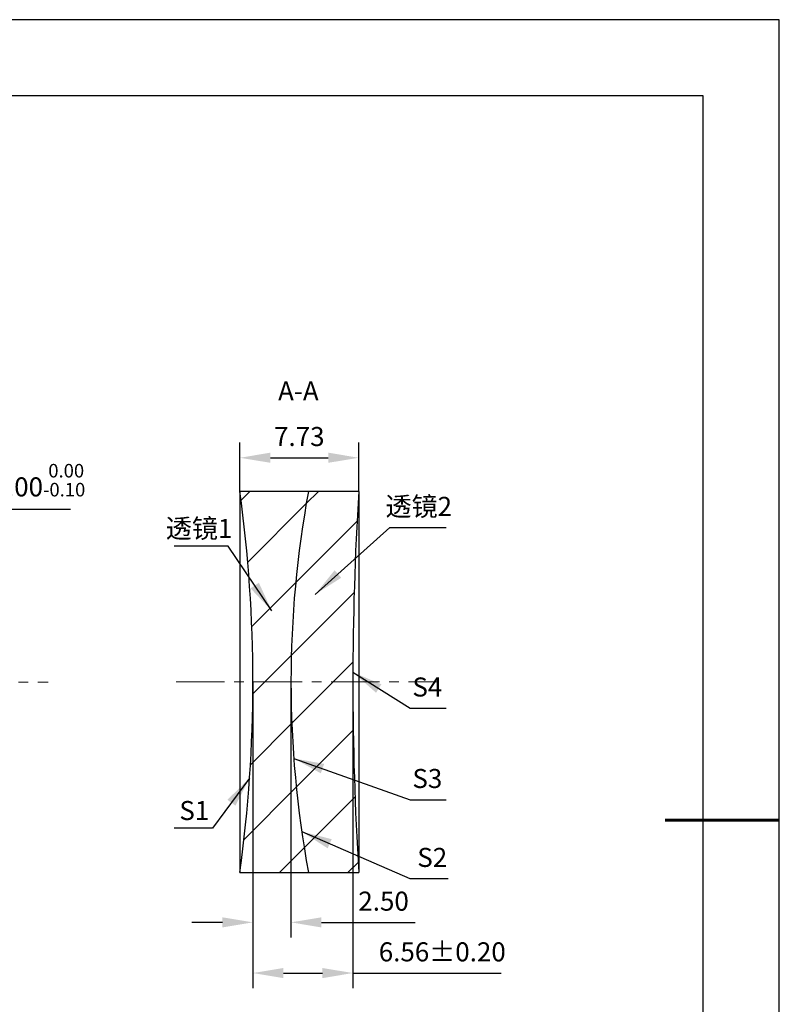
# Model space of a CAD drawing. Units: millimetres. Extents: x 0 to 297, y -2 to 208.
# Drawn here: x 197 to 297, y 79 to 208 of the extents above; entities that cross this region are included whole.
import ezdxf

# ---------------------------------------------------------------- set-up
doc = ezdxf.new("R2010")
doc.units = ezdxf.units.MM
doc.header["$PDSIZE"] = -1
doc.linetypes.add('CENTER', pattern=[10.16, 6.35, -1.27, 1.27, -1.27])
for name, color, linetype, lineweight in [('3中心线层', 1, 'CENTER', 9), ('7标注层', 4, 'Continuous', 5), ('粗实线层', 7, 'Continuous', 25)]:
    doc.layers.add(name, color=color, linetype=linetype, lineweight=lineweight)
doc.layers.add('5剖面线层', color=2, linetype='Continuous')
doc.layers.add('细实线层', color=7, linetype='Continuous')
doc.styles.add('TH-GBD2M', font='calibri.ttf', dxfattribs={"width": 0.8, "height": 2.5})
doc.dimstyles.new('ISO-25', dxfattribs={"dimtxt": 2.5, "dimasz": 4, "dimexe": 1.25, "dimexo": 0.625, "dimtad": 1, "dimdsep": 46, "dimtxsty": 'Standard', "dimcen": 2.5, "dimadec": 0, "dimazin": 0, "dimtfac": 1, "dimtmove": 0, "dimatfit": 3, "dimfxl": 1, "dimarcsym": 0})
doc.dimstyles.new('TH-GBD2M', dxfattribs={"dimtxt": 3.5, "dimasz": 4, "dimexe": 2, "dimexo": 0, "dimgap": 1.5, "dimtad": 1, "dimdec": 4, "dimzin": 9, "dimdsep": 46, "dimtxsty": 'TH-GBD2M', "dimcen": 0, "dimclrt": 3, "dimadec": 0, "dimazin": 3, "dimtfac": 1, "dimtdec": 4, "dimtofl": 0, "dimtmove": 0, "dimatfit": 3, "dimfxl": 1, "dimtolj": 1, "dimtzin": 0, "dimarcsym": 0})

# ---------------------------------------------------------------- blocks, each defined once
blk = doc.blocks.new('*X5')
at = {"layer": '粗实线层'}
for p, q in [((138.5, 95), (-138.5, 95)), ((138.5, -95), (138.5, 95))]:
    blk.add_line(p, q, dxfattribs=at)
at = {"layer": '粗实线层', "lineweight": 60}
blk.add_line((148.5, 0), (133.5, 0), dxfattribs=at)
at = {"layer": '细实线层'}
for p, q in [((148.5, 105), (-148.5, 105)), ((148.5, -105), (148.5, 105))]:
    blk.add_line(p, q, dxfattribs=at)
blk = doc.blocks.new('*D13')
at = {"layer": '7标注层', "color": 0, "lineweight": -2, "transparency": 16777216}
for p, q in [((188.46, 143.92), (185.54, 141.18)), ((203.6, 143.92), (188.46, 143.92)), ((146.21, 104.19), (182.63, 138.44)), ((143.29, 101.45), (140.38, 98.71))]:
    blk.add_line(p, q, dxfattribs=at)
at = {"layer": '7标注层', "color": 0, "transparency": 16777216}
for points in [[(185.09, 141.67), (186, 140.7), (182.63, 138.44)], [(142.84, 101.93), (143.75, 100.96), (146.21, 104.19)]]:
    blk.add_solid(points, dxfattribs=at)
at = {"layer": 'Defpoints', "color": 0, "transparency": 16777216}
for p in [(182.63, 138.44), (146.21, 104.19)]:
    blk.add_point(p, dxfattribs=at)
at = {"layer": '7标注层', "color": 0, "transparency": 16777216, "insert": (196.79, 147.78), "char_height": 2.5, "attachment_point": 5, "style": 'TH-GBD2M'}
blk.add_mtext('∅25.00{}{\\H0.71x;\\C3;\\S 0.00^ -0.10;}', dxfattribs=at)
blk = doc.blocks.new('*D14')
at = {"layer": '7标注层', "color": 0, "lineweight": -2, "transparency": 16777216}
for p, q in [((225.82, 146.31), (225.82, 152.72)), ((241.41, 146.31), (241.41, 152.72)), ((229.82, 150.72), (237.41, 150.72))]:
    blk.add_line(p, q, dxfattribs=at)
at = {"layer": '7标注层', "color": 0, "transparency": 16777216}
for points in [[(229.82, 151.39), (229.82, 150.06), (225.82, 150.72)], [(237.41, 151.39), (237.41, 150.06), (241.41, 150.72)]]:
    blk.add_solid(points, dxfattribs=at)
at = {"layer": 'Defpoints', "color": 0, "transparency": 16777216}
for p in [(241.41, 150.72), (225.82, 146.31), (241.41, 146.31)]:
    blk.add_point(p, dxfattribs=at)
at = {"layer": '7标注层', "color": 3, "transparency": 16777216, "insert": (233.61, 153.51), "char_height": 2.5, "attachment_point": 5, "style": 'TH-GBD2M'}
blk.add_mtext('\\A1;7.73', dxfattribs=at)
blk = doc.blocks.new('*D15')
at = {"layer": '7标注层', "color": 0, "lineweight": -2, "transparency": 16777216}
for p, q in [((227.52, 121.32), (227.52, 87.77)), ((232.52, 121.31), (232.52, 87.77)), ((223.52, 89.77), (219.52, 89.77)), ((236.52, 89.77), (248.82, 89.77))]:
    blk.add_line(p, q, dxfattribs=at)
at = {"layer": '7标注层', "color": 0, "transparency": 16777216}
for points in [[(223.52, 90.43), (223.52, 89.1), (227.52, 89.77)], [(236.52, 90.43), (236.52, 89.1), (232.52, 89.77)]]:
    blk.add_solid(points, dxfattribs=at)
at = {"layer": 'Defpoints', "color": 0, "transparency": 16777216}
for p in [(227.52, 121.32), (232.52, 121.31), (232.52, 89.77)]:
    blk.add_point(p, dxfattribs=at)
at = {"layer": '7标注层', "color": 3, "transparency": 16777216, "insert": (244.67, 92.55), "char_height": 2.5, "attachment_point": 5, "style": 'TH-GBD2M'}
blk.add_mtext('\\A1;2.50', dxfattribs=at)
blk = doc.blocks.new('*D16')
at = {"layer": '7标注层', "color": 0, "lineweight": -2, "transparency": 16777216}
for p, q in [((227.52, 121.32), (227.52, 81.12)), ((240.64, 121.32), (240.64, 81.12)), ((231.52, 83.12), (236.64, 83.12)), ((240.64, 83.12), (260.11, 83.12))]:
    blk.add_line(p, q, dxfattribs=at)
at = {"layer": '7标注层', "color": 0, "transparency": 16777216}
for points in [[(231.52, 83.78), (231.52, 82.45), (227.52, 83.12)], [(236.64, 83.78), (236.64, 82.45), (240.64, 83.12)]]:
    blk.add_solid(points, dxfattribs=at)
at = {"layer": 'Defpoints', "color": 0, "transparency": 16777216}
for p in [(227.52, 121.32), (240.64, 121.32), (240.64, 83.12)]:
    blk.add_point(p, dxfattribs=at)
at = {"layer": '7标注层', "color": 3, "transparency": 16777216, "insert": (252.37, 85.9), "char_height": 2.5, "attachment_point": 5, "style": 'TH-GBD2M'}
blk.add_mtext('\\A1;6.56±0.20', dxfattribs=at)

msp = doc.modelspace()

# ---------------------------------------------------------------- hatches: boundary and pattern name
at = {"layer": '5剖面线层'}
h = msp.add_hatch(dxfattribs=at)
h.set_pattern_fill('ANSI31', color=256, scale=2, style=0)
edge = h.paths.add_edge_path(flags=0)
edge.add_arc((42.92, 121.315), 184.6, -7.78337, 7.78337, ccw=False)
edge.add_line((225.82, 96.315), (234.808, 96.315))
edge.add_arc((370.26, 121.315), 137.74, 169.54278, 190.45722, ccw=False)
edge.add_line((234.808, 146.315), (225.82, 146.315))
h = msp.add_hatch(dxfattribs=at)
h.set_pattern_fill('ANSI31', color=256, scale=2, style=0)
edge = h.paths.add_edge_path(flags=0)
edge.add_line((241.406, 146.315), (234.808, 146.315))
edge.add_arc((370.26, 121.315), 137.74, 169.54278, 190.45722)
edge.add_line((234.808, 96.315), (241.406, 96.315))
edge.add_arc((648.94, 121.315), 408.3, 176.48961, 183.51039, ccw=False)

# ---------------------------------------------------------------- linework, layer by layer
at = {"color": 7, "linetype": 'Continuous', "lineweight": 25}
for p, q in [((234.808, 146.315), (225.82, 146.315)), ((225.82, 146.315), (225.82, 96.315)), ((241.406, 146.315), (234.808, 146.315)), ((241.406, 146.315), (241.406, 96.315)), ((225.82, 96.315), (234.808, 96.315)), ((234.808, 96.315), (241.406, 96.315))]:
    msp.add_line(p, q, dxfattribs=at)
for centre, radius, start, end in [((42.92, 121.315), 184.6, 352.21663, 7.78337), ((370.26, 121.315), 137.74, 169.54278, 190.45722), ((648.94, 121.315), 408.3, 176.48961, 183.51039)]:
    msp.add_arc(centre, radius, start, end, dxfattribs=at)
at = {"layer": '3中心线层', "color": 1}
for p, q in [((128.168, 121.367), (200.668, 121.262)), ((217.462, 121.32), (251.904, 121.304))]:
    msp.add_line(p, q, dxfattribs=at)

# ---------------------------------------------------------------- block references
at = {"layer": '粗实线层'}
msp.add_blockref('*X5', (148.097, 103.194), dxfattribs=at)

# ---------------------------------------------------------------- texts
at = {"layer": '7标注层', "color": 3, "char_height": 2.5, "attachment_point": 5, "style": 'TH-GBD2M'}
for s, insert in [('A-A', (233.49, 159.162)), ('\\A1;{\\fSimSun|b0|i0|c134|p2;透镜}2', (249.295, 144.34)), ('\\A1;{\\fSimSun|b0|i0|c134|p2;透镜}1', (220.465, 141.455)), ('\\A1;S1', (219.833, 104.442))]:
    msp.add_mtext(s, dxfattribs=dict(at, insert=insert))
at = {"layer": '7标注层', "color": 3, "char_height": 2.5, "width": 2.76, "attachment_point": 5, "style": 'TH-GBD2M'}
for s, insert in [('\\A1;S4', (250.412, 120.647)), ('\\A1;S3', (250.412, 108.644)), ('\\A1;S2', (251.052, 98.288))]:
    msp.add_mtext(s, dxfattribs=dict(at, insert=insert))

# ---------------------------------------------------------------- dimensions: what is measured, and where the dimension line sits
at = {"layer": '7标注层'}
dim = msp.add_linear_dim(base=(241.406, 150.725), p1=(225.82, 146.315), p2=(241.406, 146.315), text='7.73', dimstyle='TH-GBD2M', override={"dimdec": 2, "dimlfac": 0.5, "dimzin": 1}, dxfattribs=at)
dim.commit()
dim.dimension.update_dxf_attribs({"geometry": '*D14', "text_midpoint": (233.613, 153.505)})
dim = msp.add_diameter_dim_2p(p1=(146.206, 104.189), p2=(182.631, 138.441), text='<>{}{\\H0.71x;\\C3;\\S 0.00^ -0.10;}', dimstyle='ISO-25', override={"dimtxt": 3.5, "dimexe": 2, "dimexo": 0, "dimgap": 1.524, "dimtih": 1, "dimtoh": 1, "dimlfac": 0.5, "dimzin": 0, "dimtxsty": 'TH-GBD2M', "dimadec": 2, "dimtp": 0, "dimtm": 0.1, "dimtdec": 2, "dimtzin": 0}, dxfattribs=at)
dim.commit()
dim.dimension.update_dxf_attribs({"geometry": '*D13', "text_midpoint": (196.792, 147.781)})
for base, p2, override, picture, middle in [((232.52, 89.766), (232.52, 121.313), {"dimdec": 2, "dimlfac": 0.5, "dimzin": 1}, '*D15', (244.671, 92.547)), ((240.64, 83.118), (240.64, 121.315), {"dimdec": 2, "dimlfac": 0.5, "dimzin": 1, "dimtol": 1, "dimtp": 0.2, "dimtm": 0.2, "dimtdec": 2}, '*D16', (252.374, 85.898))]:
    dim = msp.add_linear_dim(base=base, p1=(227.52, 121.315), p2=p2, dimstyle='TH-GBD2M', override=override, dxfattribs=at)
    dim.commit()
    dim.dimension.update_dxf_attribs({"geometry": picture, "text_midpoint": middle})

# ---------------------------------------------------------------- leaders
for points in [[(235.701, 132.802), (245.478, 141.559), (252.879, 141.559)], [(229.994, 130.64), (224.271, 139.132), (217.209, 139.132)], [(240.643, 122.572), (248.158, 117.867), (252.879, 117.867)], [(232.886, 111.278), (248.158, 105.863), (252.879, 105.863)], [(227.087, 108.682), (222.234, 102.119), (217.209, 102.119)], [(233.927, 101.679), (248.117, 95.508), (253.142, 95.508)]]:
    msp.add_leader(points, dimstyle='TH-GBD2M', override={"dimgap": 1.5, "dimtad": 0, "dimtxsty": 'TH-GBD2M'}, dxfattribs=at)

doc.saveas('drawing.dxf')
